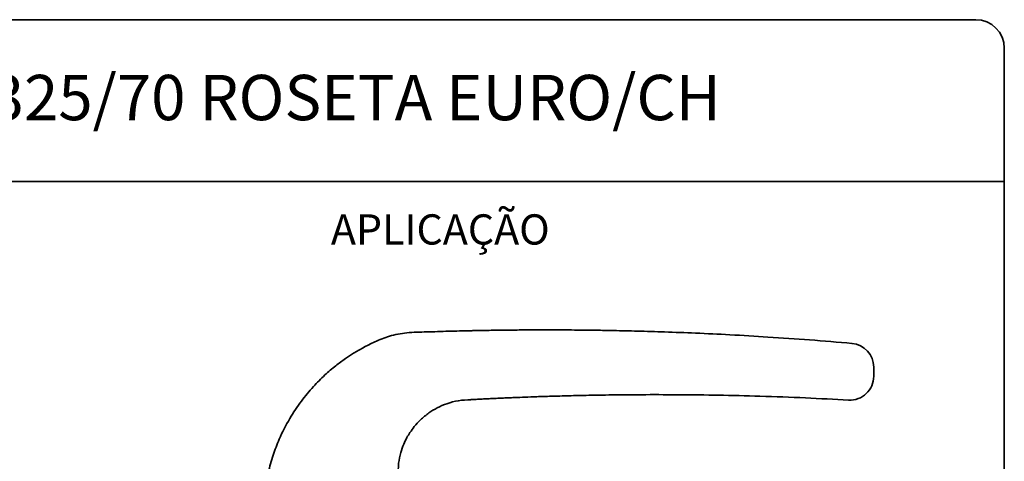
# Model space of a CAD drawing. Units: millimetres. Extents: x 10 to 4991, y -15 to 287.
# Drawn here: x 96 to 200, y 241 to 287 of the extents above; entities that cross this region are included whole.
import ezdxf

# ---------------------------------------------------------------- set-up
doc = ezdxf.new("R2010")
doc.units = ezdxf.units.MM
doc.layers.add('LAYOUT_', color=7, linetype='Continuous', lineweight=35)
doc.layers.add('TEXTOS_EM_PORTUGUES', color=7, linetype='Continuous')
doc.styles.add('SLDTEXTSTYLE0', font='TXT', dxfattribs={"width": 0.605})

msp = doc.modelspace()

# ---------------------------------------------------------------- linework, layer by layer
at = {"color": 7, "linetype": 'Continuous', "lineweight": 35}
for p, q in [((183.975, 252.982), (183.97, 252.982)), ((183.975, 252.984), (183.975, 252.984)), ((186.256, 249.763), (186.256, 250.025)), ((183.616, 247.032), (183.616, 247.032))]:
    msp.add_line(p, q, dxfattribs=at)
at = {"color": 7, "linetype": 'Continuous', "lineweight": 35, "flags": 128}
msp.add_lwpolyline([(183.616, 247.032), (183.616, 247.032), (183.616, 247.032), (183.616, 247.032), (183.616, 247.032)], dxfattribs=at)
at = {"color": 7, "linetype": 'Continuous', "lineweight": 35}
for centre, start, end in [((183.756, 250.493), 0.034, 84.98207), ((183.756, 249.528), 266.807, 0)]:
    msp.add_arc(centre, 2.5, start, end, dxfattribs=at)
for points, knots in [([(143.906, 254.318), (143.121, 254.301), (141.573, 254.268), (139.329, 254.181), (137.243, 254.16), (135.398, 253.809), (133.882, 253.2), (132.64, 252.578), (131.61, 251.98), (130.65, 251.35), (129.634, 250.597), (128.497, 249.626), (127.275, 248.399), (126.019, 246.882), (124.794, 245.042), (123.817, 243.128), (123.088, 241.218), (122.562, 239.387), (122.36, 238.093), (122.256, 237.425)], [0, 0, 0, 0, 0.0769324, 0.1517099, 0.2201402, 0.2810653, 0.334389, 0.379755, 0.4171535, 0.4510539, 0.4921864, 0.5410034, 0.5974858, 0.6616696, 0.7336701, 0.8137189, 0.8717736, 0.9337774, 1, 1, 1, 1]), ([(144.932, 254.339), (144.72, 254.335), (144.378, 254.329), (144.036, 254.321), (143.906, 254.319)], [0, 0, 0, 0, 0.6194794, 1, 1, 1, 1]), ([(183.97, 252.982), (182.486, 253.109), (179.544, 253.359), (175.266, 253.655), (171.264, 253.89), (167.64, 254.064), (164.395, 254.189), (161.53, 254.276), (159.125, 254.331), (157.151, 254.365), (155.561, 254.384), (154.108, 254.396), (152.738, 254.402), (151.337, 254.403), (149.897, 254.399), (148.327, 254.388), (146.671, 254.369), (145.53, 254.35), (144.932, 254.339)], [0, 0, 0, 0, 0.1129047, 0.2238566, 0.3251672, 0.4168504, 0.4989153, 0.5713674, 0.6342092, 0.6813127, 0.7210581, 0.7547304, 0.7914802, 0.8245869, 0.8613394, 0.9024589, 0.9489257, 1, 1, 1, 1]), ([(186.256, 250.025), (186.256, 250.102), (186.256, 250.209), (186.256, 250.345), (186.256, 250.421), (186.256, 250.474), (186.256, 250.495), (186.256, 250.493), (186.256, 250.493)], [0, 0, 0, 0, 0.3430489, 0.4816161, 0.6222129, 0.762787, 0.9034469, 1, 1, 1, 1]), ([(186.256, 249.528), (186.256, 249.523), (186.256, 249.515), (186.256, 249.555), (186.256, 249.607), (186.256, 249.679), (186.256, 249.735), (186.256, 249.763)], [0, 0, 0, 0, 0.3930526, 0.541248, 0.6911205, 0.8456744, 1, 1, 1, 1]), ([(144.93, 247.129), (145.132, 247.139), (145.524, 247.158), (146.098, 247.186), (146.691, 247.214), (147.293, 247.241), (147.885, 247.267), (148.647, 247.299), (149.638, 247.338), (150.926, 247.384), (152.449, 247.434), (154.273, 247.484), (156.527, 247.535), (159.239, 247.577), (162.442, 247.601), (166.041, 247.593), (170.037, 247.543), (174.43, 247.437), (179.001, 247.274), (182.106, 247.108), (183.616, 247.028)], [0, 0, 0, 0, 0.0248469, 0.0483347, 0.0687847, 0.086457, 0.1024137, 0.1173698, 0.1457685, 0.1764316, 0.2146383, 0.2604756, 0.3139416, 0.3843852, 0.4647904, 0.5551592, 0.6554967, 0.7658127, 0.8861227, 1, 1, 1, 1]), ([(136.256, 237.425), (136.255, 237.952), (136.253, 238.937), (136.265, 240.311), (136.503, 241.45), (136.818, 242.35), (137.156, 243.048), (137.524, 243.663), (137.988, 244.296), (138.641, 245.007), (139.446, 245.671), (140.381, 246.244), (141.417, 246.691), (142.611, 247.014), (143.468, 247.05), (143.906, 247.068)], [0, 0, 0, 0, 0.11297633, 0.21112313, 0.29323096, 0.36086724, 0.41490091, 0.45921724, 0.51408533, 0.58276201, 0.66540661, 0.73686726, 0.81688967, 0.90628221, 1, 1, 1, 1]), ([(143.906, 247.075), (144.036, 247.082), (144.377, 247.1), (144.718, 247.118), (144.93, 247.129)], [0, 0, 0, 0, 0.3805204, 1, 1, 1, 1])]:
    msp.add_open_spline(points, degree=3, knots=knots, dxfattribs=at)
at = {"layer": 'LAYOUT_', "color": 7, "lineweight": 35}
for p, q in [((196.981, 286.999), (12.981, 286.999)), ((199.981, 12.999), (199.981, 283.999)), ((199.981, 269.999), (79.981, 269.999))]:
    msp.add_line(p, q, dxfattribs=at)
msp.add_arc((196.981, 283.999), 3, 0, 90, dxfattribs=at)

# ---------------------------------------------------------------- texts
at = {"layer": 'TEXTOS_EM_PORTUGUES', "color": 7, "style": 'SLDTEXTSTYLE0'}
for s, insert, char_height, attachment_point in [('KIT FECHADURA 325/70 ROSETA EURO/CH', (106.569, 281.2), 4.7625, 2), ('APLICAÇÃO', (129.193, 266.546), 3.175, 1)]:
    msp.add_mtext(s, dxfattribs=dict(at, insert=insert, char_height=char_height, attachment_point=attachment_point))

doc.saveas('drawing.dxf')
